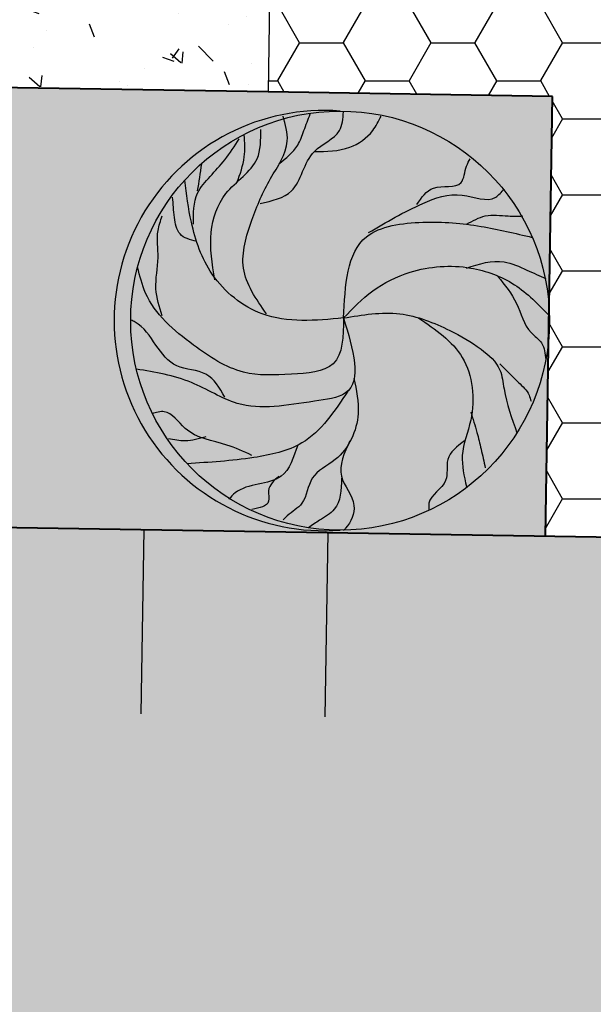
# Model space of a CAD drawing. Units: millimetres. Extents: x 1322350 to 1325140, y 493833 to 496082.
# Drawn here: x 1323258 to 1323265, y 494046 to 494056 of the extents above; entities that cross this region are included whole.
import ezdxf

# ---------------------------------------------------------------- set-up
doc = ezdxf.new("R2010")
doc.units = ezdxf.units.MM
for name, color, linetype, lineweight in [('Газон', 64, 'Continuous', 30), ('Дороги', 146, 'Continuous', 40), ('Озеленение', 98, 'Continuous', 30), ('Покрытия', 145, 'Continuous', 25), ('Разметка мм', 216, 'Continuous', 30), ('Штрих трот', 13, 'Continuous', 25)]:
    doc.layers.add(name, color=color, linetype=linetype, lineweight=lineweight)
doc.layers.add('Покрытия дорог', color=7, linetype='Continuous', lineweight=25, true_color=0xa6c3d8)
pattern_1 = [(0, (684.5501859795768, -1538.385182165657), (0.714375, 0.4124445967499999), [0.47625, -0.9524999999999999]), (120, (684.5501859795768, -1538.385182165657), (-0.7143749984391286, 0.4124445994535086), [0.4762499999999996, -0.9524999999999992]), (59.99999999999999, (684.5501859795768, -1538.385182165657), (1.560871365491323e-09, 0.8248891962035083), [-0.9524999999999999, 0.47625])]

# ---------------------------------------------------------------- blocks, each defined once
blk = doc.blocks.new('Ива')
at = {"layer": 'Озеленение', "linetype": 'Continuous', "lineweight": 30, "ltscale": 3}
blk.add_circle((0, 0), 5, dxfattribs=at)
blk.add_arc((-0.380435856578174, 0), 5.014452257322864, 85.64890981247908, 274.3510901875209, dxfattribs=at)
at = {"layer": 'Озеленение', "linetype": 'Continuous', "lineweight": 25, "ltscale": 3}
for points in [[(-1.908256808605984, 2.794721647596361), (-1.161824152983172, 3.092849630390901), (-0.6144425081583904, 4.03691488466211), (-0.01729440997587517, 4.533791707165619), (0.0822335625280175, 4.980980138933774)], [(-1.758972251165687, 0.1612747244907951), (-2.306358830201134, 1.254402789351843), (-2.107307819403104, 2.397221606563107), (-1.65944921287246, 3.390975251569671), (-1.2613471912764, 4.28535447672175), (-1.360875163781202, 4.881605719079289)], [(-1.46039820207443, 3.738789263483341), (-1.012539595542876, 4.185977695251495), (-0.8632501038919145, 4.533791707165619), (-0.7139655464516181, 4.931294109814189)], [(-0.6144425081583904, 4.03691488466211), (0.2315181199683138, 4.136289304516595), (0.77890469900467, 4.533791707165619), (0.9779507755911254, 4.881605719079289)], [(-2.989110557106869, 0.9718567458194229), (-3.076826028190226, 2.110464802542083), (-2.725959209647954, 3.030106229010016), (-1.980370304126154, 3.862164781961383), (-1.892654833043707, 4.562846663021446)], [(-3.5006500923555, 2.297844825093307), (-3.401127054061362, 3.043161239656001), (-3.102553004970105, 3.440663642304571), (-2.754217436732688, 3.838163683337825), (-2.405881868494362, 4.33504050584088)], [(-2.462812796398794, 3.292861934407938), (-2.287376920022325, 3.905958580335209), (-2.287376920022325, 4.431469991130598)], [(1.835299562982982, 2.76735288522832), (2.2300216499616, 3.161485262516635), (2.887895084400043, 3.292861934407938), (3.019470758129501, 3.686996673312024), (3.107186229212857, 3.862164781961383)], [(-3.401127054061362, 3.092849630390901), (-3.301604015768135, 3.738789263483341)], [(0.0822335625280175, 0.06189794302088103), (-1.858495289458915, 0.1612747244907951), (-3.052791485823946, 1.105339978762458), (-3.550411611501659, 2.347533215828207), (-3.710702117295, 3.351222134789396)], [(0.6793767264998678, 2.099093623769022), (1.973195961158126, 2.794721647596361), (2.918679627578058, 2.993472848920646), (3.714873802347938, 2.943784458185746), (3.913924813145059, 3.142535659510031)], [(-3.427692846732498, 1.891500533903127), (-3.822414933711116, 2.066671004168256), (-3.953990607440574, 2.460803381456572), (-3.997850810087584, 2.942523355493449)], [(-4.247082747977402, 0.1115863337558949), (-4.396372239628363, 0.7575259668487888), (-4.346610720482204, 1.502842381411028), (-4.346610720482204, 2.148782014503922), (-4.247082747977402, 2.496596026417592)], [(0.0822335625280175, 0.06189794302088103), (0.6296152073527992, 1.999719203914538), (1.973195961158126, 2.347533215828207), (3.366538234109612, 2.248158795973723), (4.588937571521456, 1.985359404409905)], [(3.018202665872195, 2.297844825093307), (3.466066206614414, 2.496596026417592), (4.013447851439196, 2.496596026417592), (4.361783419676613, 2.496596026417592)], [(3.018202665872195, 1.254402789351843), (3.913924813145059, 1.403467961556544), (4.461311392181415, 1.204716760232259), (4.909169998712969, 1.005965558907974)], [(0.0822335625280175, 0.06189794302099472), (-0.1665789674161715, -1.031230121839599), (-1.161824152983172, -1.279669713899239), (-2.306358830201134, -1.229981323164338), (-3.5006500923555, -0.5840416900714445), (-4.645184769573461, 0.6581515469943042), (-4.833916368871314, 1.27798769116032)], [(0.0822335625280175, 0.06189794302088103), (0.77890469900467, 0.7078399377292044), (1.674621912066868, 1.155028369497359), (3.117730638376088, 1.254402789351843), (4.162737343090157, 0.8569027483185891), (4.998759629112783, 0.1113650319990711)], [(3.764640255705672, 1.055653949642874), (4.212498862236316, 0.4097119549346644), (4.560834430474642, -0.2859137072773592), (4.809646960418831, -0.5343532993365443), (4.909169998712969, -0.9318557019855689)], [(-2.754217436732688, -1.826232565521877), (-3.202076043264242, -1.279669713899239), (-3.898747179739985, -1.080918512574954), (-4.396372239628363, -0.5840416900714445), (-4.893992365306985, -0.03747647683348987), (-4.993520337810878, 0.0122119139014103)], [(0.0822335625280175, 0.06189794302088103), (0.1319950816750861, -1.726858145667393), (-0.6144425081583904, -1.925609346991678), (-2.45564338764143, -1.975297737726578), (-3.550411611501659, -1.478418553608208), (-4.863819747024991, -1.158989848294482)], [(0.0822335625280175, 0.06189794302076734), (1.425814316333344, 0.1612747244907951), (2.6201055784868, -0.2362276781577748), (3.366538234109612, -0.683416109925929), (3.814401774851831, -1.180292932429438), (3.913924813145059, -1.627483725812908), (4.222732091413718, -2.677411750953638)], [(1.873672922864898, 0.06189794302099472), (2.918679627578058, -0.882167311250214), (3.117730638376088, -2.372797778759832), (2.918679627578058, -3.217488613177011), (3.018202665872195, -3.962805027739705)], [(3.814401774851831, -1.031230121839599), (4.262260381383385, -1.478418553608208), (4.511072911327574, -1.776546536402293), (4.560834430474642, -1.925609346991678)], [(0.3310411582615416, -1.379044133753723), (0.4305691307663437, -2.223734968170447), (-0.1168174482691029, -3.316865394646811), (-0.664204027305459, -3.76405382641542), (-0.9130116230389831, -4.360305068772959), (-1.2613471912764, -4.658433051567044), (-1.360875163781202, -4.757807471421529)], [(0.1882591115746663, -1.680365448923794), (-0.9130116230389831, -2.919362991998241), (-2.057546300256945, -3.267177003911911), (-3.652041450561228, -3.415053915150224)], [(-2.107307819403104, -3.217488613177011), (-2.704455917585619, -2.969051382733142), (-3.69970110315262, -2.571548980084572), (-4.197321228831242, -2.174046577435547), (-4.4958952779225, -2.223734968170447)], [(3.117730638376088, -2.174046577435547), (3.267015195816384, -2.670923399939056), (3.366538234109612, -3.068425802587626), (3.466066206614414, -3.51561423435578)], [(-3.202076043264242, -2.770300181408857), (-3.69970110315262, -2.869674601263341), (-4.097798190538015, -2.819988572143757)], [(-1.012539595542876, -2.969051382733142), (-1.410636682927361, -3.714365435680065), (-2.505404906788499, -4.11186783832909), (-2.65469439843946, -4.260930648918475)], [(0.2315181199683138, -2.869674601263341), (0.03246710917028395, -3.714365435680065), (0.3310411582615416, -4.409993459507859), (0.1319950816750861, -4.956558672745814), (0.0822335625280175, -5.006247063481169)], [(2.968441146725127, -2.869674601263341), (2.570344059340641, -3.316865394646811), (2.520582540193573, -3.81374221715032), (2.122485452809087, -4.360305068772959), (2.122485452809087, -4.50937024097766)], [(-1.46039820207443, -3.714365435680065), (-1.709210732018619, -4.06217944759419), (-1.709210732018619, -4.310619039653375), (-2.107307819403104, -4.50937024097766)], [(0.03711020183436631, -3.757738866489944), (-0.1383207403314373, -4.502212184308519), (-0.4891875588737093, -4.76496552809067), (-0.7523389063335344, -4.9401359983558)]]:
    blk.add_spline(points, degree=3, dxfattribs=at)

msp = doc.modelspace()

# ---------------------------------------------------------------- hatches: boundary and pattern name
at = {"layer": 'Газон', "linetype": 'Continuous', "ltscale": 100}
h = msp.add_hatch(color=256, dxfattribs=at)
h.dxf.hatch_style = 1
h.set_gradient(color1=(141, 185, 152), color2=(195, 223, 200), tint=1, name='SPHERICAL')
h.paths.add_polyline_path([(1323264.077619421, 494055.5052545017), (1323251.0986466, 494055.7129363982), (1323247.438543918, 494055.703721432), (1323247.36325118, 494050.9977982511), (1323264.001367267, 494050.731773288)])
at = {"layer": 'Покрытия'}
h = msp.add_hatch(dxfattribs=at)
h.set_pattern_fill('AR-CONC', color=256, scale=0.008, angle=449.0839828636521)
h.set_pattern_definition([(139.0839828636521, (664.8737860885449, -1533.553638531768), (0.150796836941734, 1.455252565752203), [0.1523999999999998, -1.676399999999998]), (84.08398286365222, (664.8737860885449, -1533.553638531768), (-1.532766874883222, -0.2574761866897242), [0.12192, -1.34112467336]), (189.5354275636522, (664.8863524563664, -1533.432367874106), (-1.381969975707431, 1.197776374221483), [0.1295200703999998, -1.424721956799998]), (135.2681828636521, (664.467438025488, -1533.547141482442), (0.3709652051562244, 2.162978191406331), [0.2286, -2.5146]), (185.7195404736521, (664.4983515714231, -1533.366893456904), (-1.948793309265437, 1.930634837986331), [0.19428018512, -2.13708486528]), (80.2681340336522, (664.467438025488, -1533.547141482442), (-1.948793309166215, 1.930634838092551), [0.1828797365599998, -2.011677855359996]), (110.083982863652, (664.5722735659156, -1533.345591713245), (0.837407704333439, 1.199680948557928), [0.1523999999999998, -1.676399999999999]), (55.08398286365217, (664.5722735659156, -1533.345591713245), (-1.465411268612756, 0.517909701049319), [0.12192, -1.34112]), (160.5354278636522, (664.6420575416845, -1533.245618300918), (-0.6280035719269695, 1.717590647024671), [0.1295200704, -1.4247195008]), (126.5839828636521, (664.8737860885449, -1533.553638531768), (-0.6759588476404054, 0.03551980722041075), [0, -1.324864, 0, -1.36144, 0, -1.3462]), (96.58398286365204, (664.8737860885449, -1533.553638531768), (-0.7927962970462735, 0.5473015466797412), [0, -0.7762239999999996, 0, -1.294383999999999, 0, -0.5130799999999998]), (56.58398286365209, (664.8665418785457, -1534.006716622077), (0.06316540964936518, 1.083853460285101), [0, -0.508, 0, -1.58496, 0, -2.10312]), (46.58398286365212, (664.8632933538825, -1534.209890653605), (-0.1844409996763704, 1.188133919386792), [0, -0.6604, 0, -1.052576, 0, -1.49352])])
edge = h.paths.add_edge_path()
edge.add_arc((1323254.851326898, 494071.5029548615), 2.300000000340608, 89.083674833021, 179.0848161252718, ccw=False)
edge.add_line((1323254.888108979, 494073.8026607297), (1323257.379834206, 494073.7619776815))
edge.add_arc((1323257.118296023, 494070.8575897852), 2.916139789814772, 1.0786356463672746, 84.85443177020272, ccw=False)
edge.add_line((1323260.033919075, 494070.9124850421), (1323259.840022295, 494058.7743015722))
edge.add_line((1323259.840022295, 494058.7743015722), (1323261.239616684, 494071.2483134167))
edge.add_arc((1323257.299505904, 494071.017415992), 3.946870479478502, 3.353797840179486, 88.1215776099057)
edge.add_line((1323257.428879514, 494074.9621655469), (1323254.907299631, 494075.0025072694))
edge.add_arc((1323254.851326897, 494071.5029548618), 3.500000000113819, 89.08367482461891, 179.0848161341443)
edge.add_line((1323251.351773375, 494071.5588578856), (1323251.098647482, 494055.7129914761))
edge.add_line((1323251.098647482, 494055.7129914761), (1323260.98892425, 494055.5546502045))
edge.add_line((1323260.98892425, 494055.5546502045), (1323261.004896331, 494056.5545226429))
edge.add_line((1323261.004896331, 494056.5545226429), (1323261.239616684, 494071.2483134167))
edge.add_line((1323261.239616684, 494071.2483134167), (1323259.840022295, 494058.7743015722))
edge.add_arc((1323257.840277419, 494058.8062457336), 1.999999999920821, 269.0907421409702, 359.0848282735664, ccw=False)
edge.add_line((1323257.808539665, 494056.8064975708), (1323254.617325271, 494056.8571449379))
edge.add_arc((1323254.654107364, 494059.1568508056), 2.300000000123958, 179.0848161382277, 269.08367457188785, ccw=False)
edge.add_line((1323252.354400764, 494059.1935870782), (1323252.551620297, 494071.5396911346))
at = {"layer": 'Покрытия дорог'}
h = msp.add_hatch(color=256, dxfattribs=at)
h.dxf.hatch_style = 1
edge = h.paths.add_edge_path()
edge.add_arc((1323296.335208834, 494039.8634683267), 15.00000000066125, 89.08398286475602, 118.46431694133881, ccw=False)
edge.add_line((1323296.575011343, 494054.8615513634), (1323305.715917893, 494054.71539853))
edge.add_line((1323305.715917893, 494054.71539853), (1323309.356774392, 494055.7321968107))
edge.add_arc((1323310.432701907, 494051.8796158601), 3.999999999885362, 15.603691699183173, 105.6036917018165, ccw=False)
edge.add_line((1323314.285282858, 494052.9555433755), (1323310.654027493, 494065.9580040838))
edge.add_arc((1323305.838301305, 494064.6130946897), 4.999999999848497, -65.1829772298857, 15.60369169838009, ccw=False)
edge.add_arc((1323307.323878775, 494061.44415557), 1.500286082908342, 178.4151541867639, 294.11752496245606, ccw=False)
edge.add_line((1323305.824166603, 494061.4856493579), (1323305.955991351, 494069.7304276102))
edge.add_line((1323305.955991351, 494069.7304276102), (1323281.570319673, 494070.0945866394))
edge.add_line((1323281.570319673, 494070.0945866394), (1323281.5202541, 494066.9633116054))
edge.add_arc((1323278.520637492, 494067.0112721081), 3.000000001058458, 269.08398288726755, 359.0839828483636, ccw=False)
edge.add_line((1323278.472676991, 494064.0116554999), (1323278.122676991, 494053.7816554998))
edge.add_line((1323278.122676991, 494053.7816554998), (1323272.382676991, 494054.0016554999))
edge.add_line((1323272.382676991, 494054.0016554999), (1323272.363006501, 494053.4267151789))
edge.add_arc((1323269.364760779, 494053.5292948674), 3.000000000013041, 289.36615028677784, 358.0404902999835, ccw=False)
edge.add_arc((1323233.301682645, 494156.1293699861), 111.7534873874076, 289.2639754380802, 289.3661532008481, ccw=False)
edge.add_line((1323270.17149548, 494050.6331196039), (1323261.638039036, 494050.769559992))
edge.add_line((1323261.638039036, 494050.769559992), (1323233.641110901, 494051.2171994409))
edge.add_line((1323233.641110901, 494051.2171994409), (1323233.625124067, 494050.2173272386))
edge.add_arc((1323232.125315764, 494050.2413074893), 1.499999999703724, 269.08398285123616, 359.0839828734314, ccw=False)
edge.add_line((1323232.101335512, 494048.7414991859), (1323217.252904226, 494048.978908932))
edge.add_line((1323217.252904226, 494048.978908932), (1323216.763707106, 494018.3828195382))
edge.add_arc((1323210.764473892, 494018.4787405424), 6.000000000234036, 355.9544172646613, 359.08398286030615, ccw=False)
edge.add_line((1323216.749523323, 494018.0554400478), (1323222.266742238, 494017.966511591))
edge.add_arc((1323228.262237434, 494018.1989709474), 5.999999999768083, 179.0839828591236, 182.2203790532744, ccw=False)
edge.add_line((1323222.26300422, 494018.2948919517), (1323222.568352749, 494037.3924510175))
edge.add_arc((1323228.567585962, 494037.2965300143), 5.999999999287943, 89.08398285794982, 179.0839828690564, ccw=False)
edge.add_line((1323228.663506967, 494043.295763228), (1323261.034093308, 494042.7781938948))
edge.add_arc((1323261.273897359, 494057.7762769058), 14.99999999959586, 269.0839769773493, 285.8760691065571)
edge.add_arc((1323233.301655756, 494156.1294517589), 117.2535735506869, 285.8760739320315, 298.4643161519816)
at = {"layer": 'Штрих трот'}
h = msp.add_hatch(dxfattribs=at)
h.set_pattern_fill('HONEY', color=256, scale=0.15)
h.set_pattern_definition(pattern_1)
edge = h.paths.add_edge_path()
edge.add_line((1323277.382676991, 494016.2516554999), (1323311.491243071, 494025.3775112116))
edge.add_arc((1323308.906621994, 494035.0377251784), 9.999999999841469, 284.978828608746, 375.6036917012711)
edge.add_line((1323318.53807437, 494037.7275439671), (1323317.093356514, 494037.3240711488))
edge.add_arc((1323308.906621994, 494035.0377251784), 8.499999999763403, -75.0211713913647, 15.603691701803314, ccw=False)
edge.add_line((1323311.10354991, 494026.8265433066), (1323277.011745963, 494017.7051723573))
edge.add_line((1323277.011745963, 494017.7051723573), (1323260.201887257, 494013.621878696))
edge.add_arc((1323257.015260523, 494026.7403927147), 13.49999999981346, 269.08398286421095, 283.65331394713843, ccw=False)
edge.add_line((1323256.799438265, 494013.2421179824), (1323228.190296681, 494013.699546037))
edge.add_arc((1323228.262237434, 494018.1989709474), 4.499999999582358, 183.2699561735416, 269.0839828690801, ccw=False)
edge.add_line((1323223.769564047, 494017.9422885855), (1323222.266742238, 494017.966511591))
edge.add_arc((1323228.262237434, 494018.1989709481), 6.000000000258201, 182.2203790592118, 269.0839828625293)
edge.add_line((1323228.16631643, 494012.1997377334), (1323256.775458014, 494011.7423096788))
edge.add_arc((1323257.015260523, 494026.7403927153), 15.0000000004538, 269.083982863856, 283.6533139469394)
edge.add_line((1323260.555956894, 494012.1642660273), (1323277.382676991, 494016.2516554999))
edge = h.paths.add_edge_path()
edge.add_arc((1323297.789754603, 494065.8442646863), 12.78946264585067, 29.39483531484345, 84.82797789242726)
edge.add_line((1323298.942676991, 494078.5816554998), (1323288.026196314, 494079.1092126333))
edge.add_line((1323288.026196314, 494079.1092126333), (1323287.954884869, 494077.5987296682))
edge.add_line((1323287.954884869, 494077.5987296682), (1323298.871939247, 494077.083324371))
edge.add_arc((1323297.714015818, 494065.6228696663), 11.51880239898769, 31.94885494645399, 84.23061780591172, ccw=False)
edge.add_line((1323307.487959135, 494071.7181826816), (1323310.169767055, 494062.1154148754))
edge.add_arc((1323305.838301305, 494064.6130946896), 4.999999999726866, 330.0306957049323, 370.4466807848657)
edge.add_line((1323310.755421652, 494065.5196968584), (1323314.285282858, 494052.9555433755))
edge.add_arc((1323310.432701907, 494051.8796158602), 3.999999999878798, 15.60369169838015, 66.92150424759278)
edge.add_line((1323312.000669354, 494055.5594905979), (1323312.964250915, 494052.1091875662))
edge.add_line((1323312.964250915, 494052.1091875662), (1323313.059725963, 494051.7673194148))
edge.add_line((1323313.059725963, 494051.7673194148), (1323317.093356514, 494037.3240711488))
edge.add_line((1323317.093356514, 494037.3240711488), (1323318.53807437, 494037.7275439671))
edge.add_line((1323318.53807437, 494037.7275439671), (1323308.932676991, 494072.1216554999))
h = msp.add_hatch(dxfattribs=at)
h.set_pattern_fill('HONEY', color=256, scale=0.15)
h.set_pattern_definition([(0, (684.6063893812243, -1534.866778171854), (0.714375, 0.4124445967499999), [0.47625, -0.9524999999999999]), (120, (684.6063893812243, -1534.866778171854), (-0.7143749984391286, 0.4124445994535086), [0.4762499999999994, -0.9524999999999988]), (59.99999999999999, (684.6063893812243, -1534.866778171854), (1.560871365491323e-09, 0.8248891962035083), [-0.9524999999999999, 0.47625])])
h.paths.add_polyline_path([(1323264.001367263, 494050.7317730269), (1323265.001239465, 494050.7157861929), (1323265.143902678, 494059.6466836256), (1323268.643722511, 494059.5907770893), (1323268.687773751, 494062.3484403611), (1323269.715310644, 494064.0642981442), (1323268.743102661, 494065.812100089), (1323264.24341039, 494065.8839787063), (1323264.093592404, 494056.505183446), (1323261.004896331, 494056.5545226429), (1323260.98892425, 494055.5546502045), (1323264.077620323, 494055.5053110077)])
h = msp.add_hatch(dxfattribs=at)
h.set_pattern_fill('HONEY', color=256, scale=0.15)
h.set_pattern_definition(pattern_1)
edge = h.paths.add_edge_path()
edge.add_arc((1323228.567585963, 494037.2965300133), 4.500000000291927, 89.08398286329401, 179.0839828603299, ccw=False)
edge.add_line((1323228.639526716, 494041.7959549244), (1323233.778869836, 494041.7137825976))
edge.add_line((1323233.778869836, 494041.7137825976), (1323233.711245528, 494037.4843231818))
edge.add_line((1323233.711245528, 494037.4843231818), (1323242.430131133, 494037.3449179889))
edge.add_line((1323242.430131133, 494037.3449179889), (1323242.497755441, 494041.5743774056))
edge.add_line((1323242.497755441, 494041.5743774056), (1323254.776186086, 494041.3780590845))
edge.add_line((1323254.776186086, 494041.3780590845), (1323254.708561779, 494037.1485996685))
edge.add_line((1323254.708561779, 494037.1485996685), (1323263.427447384, 494037.0091944764))
edge.add_line((1323263.427447384, 494037.0091944764), (1323263.498081109, 494041.4268732784))
edge.add_arc((1323261.273898938, 494057.7762773552), 16.49999999984878, 277.746992540006, 285.8760639149942)
edge.add_arc((1323233.301654164, 494156.1294513025), 118.7535735470578, 285.8760747407247, 287.1953344324037)
edge.add_line((1323268.408804131, 494042.6838729339), (1323269.408459083, 494042.6542984662))
edge.add_line((1323269.408459083, 494042.6542984662), (1323272.754886555, 494042.5908004816))
edge.add_line((1323272.754886555, 494042.5908004816), (1323272.773857997, 494043.5906205009))
edge.add_line((1323272.773857997, 494043.5906205009), (1323272.782496544, 494044.1309052621))
edge.add_arc((1323233.301654162, 494156.1294513011), 118.7535735466118, 289.4181706681298, 290.3517185174596)
edge.add_line((1323274.602021763, 494044.7890234857), (1323275.833092954, 494044.7693400395))
edge.add_line((1323275.833092954, 494044.7693400395), (1323275.820183892, 494043.9619624026))
edge.add_line((1323275.820183892, 494043.9619624026), (1323284.539069497, 494043.8225572102))
edge.add_line((1323284.539069497, 494043.8225572102), (1323284.622458022, 494049.0379655457))
edge.add_arc((1323233.301654164, 494156.1294513051), 118.7535735495064, 295.6048563095682, 298.1947395649259)
edge.add_line((1323289.409137095, 494051.4663652145), (1323289.553217075, 494051.4664963696))
edge.add_line((1323289.553217075, 494051.4664963696), (1323290.552054864, 494051.467405605))
edge.add_line((1323290.552054864, 494051.467405605), (1323297.940950572, 494051.3392641799))
edge.add_line((1323297.940950572, 494051.3392641799), (1323297.963651876, 494052.7590827074))
edge.add_line((1323297.963651876, 494052.7590827074), (1323304.682793076, 494052.6516511831))
edge.add_line((1323304.682793076, 494052.6516511831), (1323305.682665279, 494052.635664349))
edge.add_line((1323305.682665279, 494052.635664349), (1323305.690905167, 494053.1510155987))
edge.add_line((1323305.690905167, 494053.1510155987), (1323309.76024721, 494054.2874789541))
edge.add_arc((1323310.432701907, 494051.8796158598), 2.500000000100264, 15.603691713723208, 105.60369169794609, ccw=False)
edge.add_line((1323312.840565001, 494052.5520705575), (1323312.000669354, 494055.5594905979))
edge.add_arc((1323310.432701907, 494051.8796158598), 4.000000000232094, 66.92150424988057, 105.6036917004709)
edge.add_line((1323309.356774392, 494055.7321968107), (1323305.715917894, 494054.7153985302))
edge.add_line((1323305.715917894, 494054.7153985302), (1323296.997032288, 494054.8548037223))
edge.add_line((1323296.997032288, 494054.8548037223), (1323296.575011342, 494054.8615513634))
edge.add_arc((1323296.335208098, 494039.8634683391), 14.99999999997911, 89.08398005668742, 118.4643144925594)
edge.add_arc((1323233.301655958, 494156.1294522797), 117.2535735510785, 285.8760737673299, 298.464315943772, ccw=False)
edge.add_arc((1323261.273895818, 494057.7762769311), 15.00000000032248, 269.0839828647346, 285.8760747422309, ccw=False)
edge.add_line((1323261.034093308, 494042.7781938948), (1323228.663506967, 494043.295763228))
edge.add_arc((1323228.567585963, 494037.296530014), 5.999999999593833, 89.08398286020845, 179.0839828668688)
edge.add_line((1323222.568352749, 494037.3924510175), (1323222.26300422, 494018.2948919517))
edge.add_arc((1323228.262237434, 494018.1989709475), 5.999999999769364, 179.0839828596793, 182.2203790538298)
edge.add_line((1323222.266742238, 494017.966511591), (1323223.769564047, 494017.9422885855))
edge.add_arc((1323228.262237435, 494018.1989709487), 4.500000000739721, 179.0839828745042, 183.2699561889743, ccw=False)
edge.add_line((1323223.762812523, 494018.2709117007), (1323224.068161052, 494037.3684707665))

# ---------------------------------------------------------------- linework, layer by layer
at = {"layer": 'Дороги', "ltscale": 3}
msp.add_line((1323260.98892425, 494055.5546502045), (1323251.098647482, 494055.7129914761), dxfattribs=at)
at = {"layer": 'Дороги'}
for p, q in [((1323264.077620323, 494055.5053110077), (1323260.98892425, 494055.5546502045)), ((1323264.001367263, 494050.7317730269), (1323264.077620323, 494055.5053110077)), ((1323233.641110901, 494051.2171994409), (1323270.17149548, 494050.6331196039))]:
    msp.add_line(p, q, dxfattribs=at)
at = {"layer": 'Покрытия'}
msp.add_line((1323261.004896331, 494056.5545226429), (1323260.98892425, 494055.5546502045), dxfattribs=at)
at = {"layer": 'Разметка мм'}
for p, q in [((1323259.637788164, 494050.8015417578), (1323259.605814496, 494048.801797353)), ((1323261.637532569, 494050.7695680899), (1323261.605558901, 494048.7698236851))]:
    msp.add_line(p, q, dxfattribs=at)

# ---------------------------------------------------------------- block references
at = {"layer": 'Озеленение', "linetype": 'Continuous', "lineweight": 20, "xscale": 0.455000000000473, "yscale": 0.455000000000473, "zscale": 0.455000000000473}
msp.add_blockref('Ива', (1323261.771468919, 494053.0711139681), dxfattribs=at)

doc.saveas('drawing.dxf')
